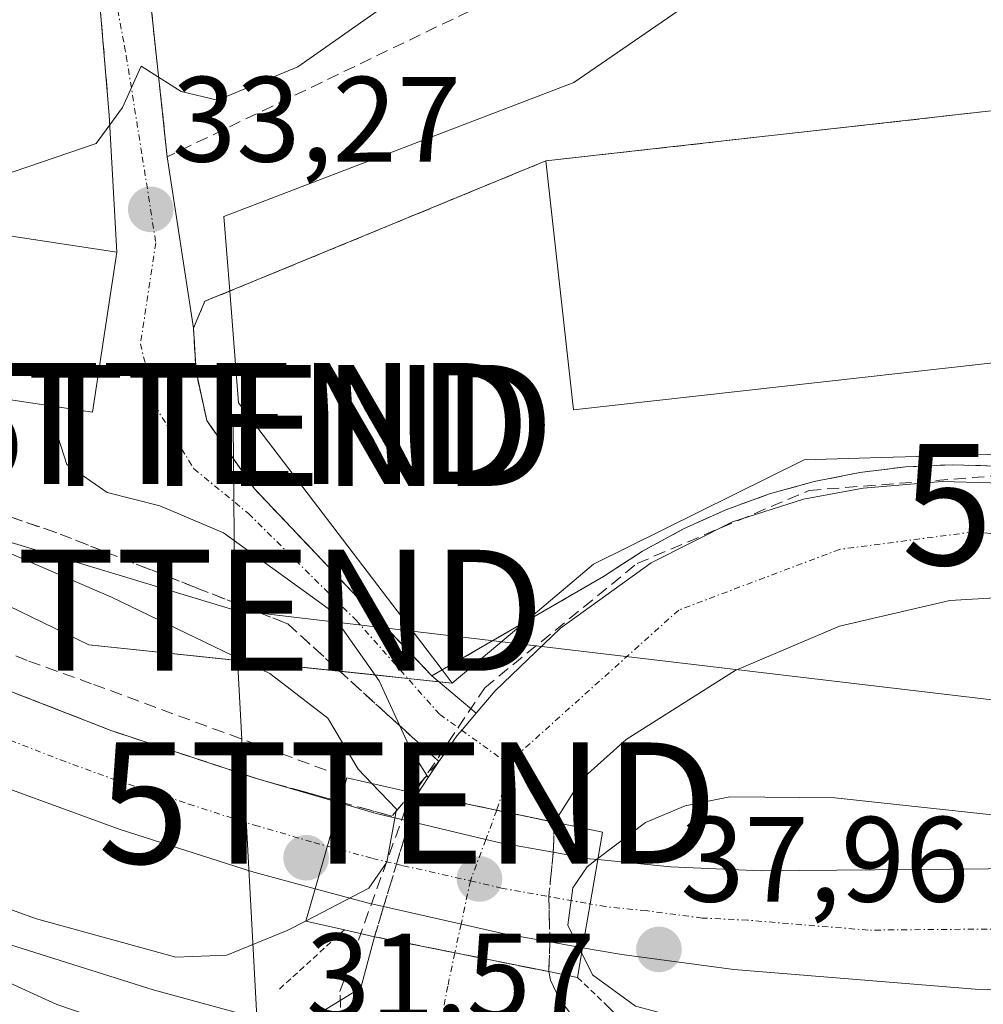
# Model space of a CAD drawing. Units: metres. Extents: x 603091 to 606507, y 4791678 to 4794045.
# Drawn here: x 605254 to 605334, y 4792254 to 4792336 of the extents above; entities that cross this region are included whole.
import ezdxf
from ezdxf.enums import TextEntityAlignment as Align

# ---------------------------------------------------------------- set-up
doc = ezdxf.new("R2010")
doc.units = ezdxf.units.M
doc.header["$MEASUREMENT"] = 0
for name, pattern in [('TRAZO_Y_PUNTO', [1, 0.5, -0.25, 0, -0.25]), ('TRAZOS', [0.75, 0.5, -0.25]), ('TRAZOSX2', [1.5, 1, -0.5])]:
    doc.linetypes.add(name, pattern=pattern)
doc.layers.get('0').update_dxf_attribs({"lineweight": 5})
for name, color, linetype, lineweight in [('Alambrada', 19, 'TRAZOS', 0), ('Carretera de calzada única', 19, 'Continuous', 13), ('Carretera de calzada única Cxs', 19, 'Continuous', 13), ('Carretera de calzada única eje', 19, 'TRAZO_Y_PUNTO', 0), ('Carretera de calzada única eje oculto', 142, 'TRAZO_Y_PUNTO', 0), ('Carretera de calzada única oculto', 19, 'TRAZO_Y_PUNTO', 13), ('Carretera de calzada única oculto Cxs', 19, 'TRAZOSX2', 13), ('Carátula', 7, 'Continuous', 5), ('Conducción de hidrocarburos lineal', 6, 'TRAZOSX2', 0), ('Curva de nivel normal', 36, 'Continuous', 0), ('Edificación', 1, 'Continuous', 13), ('Edificación Cxs', 1, 'Continuous', 13), ('Edificación industrial', 135, 'Continuous', 13), ('Edificación industrial Cxs', 135, 'Continuous', 13), ('Muro lineal', 1, 'TRAZOSX2', 13), ('Núcleo urbano', 19, 'Continuous', 0), ('Núcleo urbano CxS', 19, 'Continuous', 0), ('Obra de contención lineal', 1, 'TRAZOSX2', 13), ('Puente', 1, 'Continuous', 0), ('Puente Cxs', 1, 'Continuous', 13), ('Punto de cota en construcción elevada', 7, 'Continuous', 0), ('Punto de cota en terreno', 7, 'Continuous', 0), ('Recinto industrial', 135, 'TRAZOSX2', 0), ('Recinto industrial CxS', 135, 'Continuous', 0), ('Rótulo de punto de cota en terreno', 19, 'Continuous', 0), ('Seto lineal', 92, 'TRAZOSX2', 0), ('Talud superficial', 39, 'TRAZOSX2', 0), ('Tendido', 6, 'Continuous', 0), ('Torre de tendido puntual', 7, 'Continuous', 0), ('Vía urbana Cxs', 5, 'Continuous', 0), ('Vía urbana eje', 5, 'TRAZO_Y_PUNTO', 0)]:
    doc.layers.add(name, color=color, linetype=linetype, lineweight=lineweight)
doc.styles.add('Arial', font='txt', dxfattribs={"height": 0.2})

# ---------------------------------------------------------------- blocks, each defined once
blk = doc.blocks.new('*U166')
at = {"layer": 'Núcleo urbano CxS', "color": 19, "linetype": 'Continuous', "lineweight": 0}
for points in [[(605181.002, 4792332.57, 39.153), (605215.012, 4792305.975, 37.531), (605259.925, 4792284.172, 36.988), (605289.94, 4792281.006, 31.55), (605295.93, 4792286.05, 31.5), (605296.093, 4792286.186, 31.499), (605301.596, 4792290.82, 31.537), (605318.988, 4792299.446, 31.498), (605325.362, 4792299.631, 31.483), (605340.134, 4792300.058, 31.367), (605344.489, 4792300.184, 31.336), (605354.582, 4792296.42, 31.248), (605382.824, 4792290.088, 31.078), (605384.837, 4792289.593, 31.083), (605415.616, 4792282.027, 31.056), (605433.596, 4792288.744, 30.862)], [(605496.683, 4792248.559, 28.481), (605371.501, 4792245.218, 31.335), (605350.605, 4792245.218, 31.591), (605319.759, 4792245.217, 31.602), (605316.347, 4792244.439, 31.582), (605289.779, 4792238.378, 30.46), (605286.985, 4792237.74, 31.121), (605283.022, 4792236.836, 31.05), (605282.441, 4792236.704, 31.021), (605282.386, 4792237.607, 31.205), (605282.386, 4792237.611, 31.205), (605281.93, 4792245.052, 31.525), (605281.552, 4792251.224, 31.51), (605276.664, 4792252.556, 31.53), (605265.25, 4792255.668, 33.128), (605249.247, 4792260.706, 33.758), (605224.949, 4792274.042, 35.896), (605210.681, 4792282.838, 36.952), (605203.314, 4792287.379, 37.483), (605182.273, 4792304.271, 39.434)]]:
    blk.add_polyline3d(points, dxfattribs=at)
blk = doc.blocks.new('5PATER')
at = {"layer": 'Carátula', "linetype": 'Continuous', "lineweight": 5}
h = blk.add_hatch(color=250, dxfattribs=at)
edge = h.paths.add_edge_path()
edge.add_ellipse((0.002, 0.008), major_axis=(-1.326, -1.344), ratio=0.999422, start_angle=0, end_angle=360)
blk = doc.blocks.new('*U278')
at = {"layer": 'Carretera de calzada única Cxs', "color": 19, "linetype": 'Continuous', "lineweight": 13}
blk.add_polyline3d([(605340.36, 4792288.37, 31.091), (605331.02, 4792287.84, 31.061), (605321.91, 4792285.72, 31.011), (605313.3, 4792282.06, 30.93), (605304.3, 4792276.35, 31.44), (605300.61, 4792273.03, 31.091), (605298.37, 4792269.51, 31.359), (605287.07, 4792271.87, 32.378), (605287.951, 4792273.207, 31.551), (605288.83, 4792274.54, 31.423), (605289.512, 4792275.502, 31.434), (605290.32, 4792276.64, 31.441), (605290.775, 4792277.172, 31.441), (605291.92, 4792278.51, 31.436), (605293.49, 4792280.37, 31.455), (605298.86, 4792285.55, 31.454), (605306.37, 4792290.95, 31.48), (605313.08, 4792294.33, 31.452), (605318.95, 4792296.2, 31.414), (605323.85, 4792297.1, 31.418), (605330.4, 4792297.67, 31.398), (605335.38, 4792297.51, 31.368)], dxfattribs=at)
blk = doc.blocks.new('*U283')
at = {"layer": 'Vía urbana Cxs', "color": 5, "linetype": 'Continuous', "lineweight": 0}
blk.add_polyline3d([(605264.88, 4792338.63, 35.84), (605266.4, 4792324.48, 33.734), (605268.57, 4792310.32, 32.507), (605268.78, 4792306.76, 32.28), (605269.67, 4792302.69, 32.089), (605273.61, 4792297.04, 31.858), (605286.627, 4792283.322, 31.691), (605288.26, 4792281.6, 31.606), (605291.92, 4792278.51, 31.436), (605290.775, 4792277.172, 31.441), (605290.32, 4792276.64, 31.441), (605289.512, 4792275.502, 31.434), (605288.83, 4792274.54, 31.423), (605287.951, 4792273.207, 31.551), (605286.515, 4792275.488, 31.477), (605283.896, 4792281.203, 31.986), (605279.689, 4792287.156, 31.99), (605271.037, 4792293.427, 31.937), (605265.798, 4792295.649, 32), (605261.433, 4792296.761, 32.145), (605258.099, 4792299.062, 32.155), (605257.384, 4792301.285, 32.285), (605257.15, 4792303.846, 32.431), (605260.22, 4792303.38, 32.296), (605262.23, 4792316.6, 33.097), (605261.62, 4792327.93, 35.061), (605260.33, 4792343.02, 36.375)], dxfattribs=at)
blk = doc.blocks.new('5TTEND')
blk.add_text('5TTEND', height=10).set_placement((0, 0), align=Align.MIDDLE_CENTER)
blk = doc.blocks.new('5PANOT')
at = {"layer": 'Carátula', "linetype": 'Continuous', "lineweight": 5}
h = blk.add_hatch(color=1, dxfattribs=at)
edge = h.paths.add_edge_path()
edge.add_arc((0.002, -0.001), 1.888, 270.0012, 630.0012)

msp = doc.modelspace()

# ---------------------------------------------------------------- linework, layer by layer
at = {"layer": 'Alambrada', "color": 19, "linetype": 'TRAZOS', "lineweight": 0}
for points in [[(605264.88, 4792338.63, 41.359), (605266.4, 4792324.48, 40.823)], [(605297.65, 4792324.14, 40.35), (605273.28, 4792314.09, 37.544), (605269.51, 4792312.55, 36.269), (605268.57, 4792310.32, 35.726), (605268.78, 4792306.76, 34.23), (605269.67, 4792302.69, 34.658), (605273.61, 4792297.04, 32.835), (605288.26, 4792281.6, 32.326)], [(605281.03, 4792260.62, 40.683), (605275.48, 4792255.56, 43.972)], [(605300.28, 4792256.69, 39.339), (605302.81, 4792254.27, 39.127), (605303.13, 4792253.94, 38.944), (605303.47, 4792253.64, 38.563), (605303.84, 4792253.37, 38.579), (605304.22, 4792253.12, 38.683), (605304.62, 4792252.9, 38.657), (605305.04, 4792252.71, 38.62), (605305.46, 4792252.56, 38.582), (605305.9, 4792252.43, 38.539), (605306.35, 4792252.34, 38.884), (605306.8, 4792252.27, 39.383), (605307.25, 4792252.24, 39.92), (605320.29, 4792251.34, 34.766)]]:
    msp.add_polyline3d(points, dxfattribs=at)
at = {"layer": 'Carretera de calzada única', "color": 19, "linetype": 'Continuous', "lineweight": 13}
for points in [[(605122.549, 4792382.923, 41.473), (605125.31, 4792380.205, 41.385), (605129.94, 4792376.11, 41.318), (605141.83, 4792363.6, 41.051), (605155.96, 4792349.09, 40.771), (605178.98, 4792326.81, 40.307), (605191.93, 4792315.52, 40.073), (605209.52, 4792302.7, 39.845), (605216.27, 4792298.32, 39.676), (605224.9, 4792293.35, 39.454), (605234.22, 4792288.5, 39.278), (605243.28, 4792284.29, 39.044), (605261.84, 4792277.06, 38.657), (605273.85, 4792273.1, 38.436), (605280.65, 4792271.12, 37.422)], [(605165.22, 4792329.57, 40.574), (605169.86, 4792323.44, 40.549), (605186.76, 4792304.23, 39.432), (605195.53, 4792295.55, 38.5), (605203.48, 4792288.54, 37.612), (605212.37, 4792281.5, 36.912), (605223.63, 4792273.44, 35.801), (605234.03, 4792266.56, 34.765), (605241.02, 4792262.5, 33.967), (605252.78, 4792256.51, 32.911), (605257.28, 4792254.47, 32.619), (605261.91, 4792252.88, 32.108), (605270.23, 4792252.05, 31.708), (605275.37, 4792252.08, 31.566), (605277.68, 4792252.93, 31.513), (605282.38, 4792255.84, 31.423), (605283.52, 4792260.06, 32.708)], [(605278.62, 4792264.02, 37.821), (605273.37, 4792265.45, 38.567), (605262.51, 4792268.92, 39.022), (605253.33, 4792272.28, 39.016), (605241.76, 4792276.98, 39.241), (605233.15, 4792281.14, 39.383), (605224.89, 4792285.4, 39.676), (605213.88, 4792291.78, 39.695), (605200.12, 4792300.66, 39.953), (605186.99, 4792310.55, 40.14), (605165.22, 4792329.57, 40.574)], [(605291.92, 4792278.51, 31.436), (605293.49, 4792280.37, 31.455), (605298.86, 4792285.55, 31.454), (605306.37, 4792290.95, 31.48), (605313.08, 4792294.33, 31.452), (605318.95, 4792296.2, 31.414), (605323.85, 4792297.1, 31.418), (605330.4, 4792297.67, 31.398), (605335.38, 4792297.51, 31.368), (605341.98, 4792296.64, 31.321), (605349.29, 4792294.89, 31.297), (605352.3, 4792293.88, 31.265), (605381.86, 4792283.99, 31.216), (605386.66, 4792282.59, 31.271), (605391.53, 4792281.5, 31.296), (605394.23, 4792281.17, 31.234), (605406.1, 4792280.82, 31.133), (605415.48, 4792281.14, 31.075), (605426.84, 4792282.24, 31.119)], [(605439.2, 4792277.07, 31.145), (605424.4, 4792274.66, 31.193), (605415.87, 4792273.94, 31.266), (605411.17, 4792273.83, 31.286), (605408.38, 4792273.76, 31.393), (605397.07, 4792273.83, 31.936), (605392.08, 4792274.26, 32.375), (605387.35, 4792275.2, 32.215), (605380.13, 4792277.18, 31.734), (605357.21, 4792284.63, 31.19), (605354.2, 4792285.74, 31.204), (605349.41, 4792287.2, 31.201), (605346.58, 4792287.82, 31.186), (605340.36, 4792288.37, 31.091), (605331.02, 4792287.84, 31.061), (605321.91, 4792285.72, 31.011), (605313.3, 4792282.06, 30.93), (605304.3, 4792276.35, 31.44), (605300.61, 4792273.03, 31.091), (605298.37, 4792269.51, 31.359)], [(605287.951, 4792273.207, 31.551), (605288.83, 4792274.54, 31.423), (605289.512, 4792275.502, 31.434), (605290.32, 4792276.64, 31.441), (605290.775, 4792277.172, 31.441), (605291.92, 4792278.51, 31.436)], [(605287.07, 4792271.87, 32.378), (605287.951, 4792273.207, 31.551)], [(605287.07, 4792271.87, 32.378), (605298.37, 4792269.51, 31.359)], [(605280.65, 4792271.12, 37.422), (605278.62, 4792264.02, 37.821)], [(605280.65, 4792271.12, 37.422), (605278.62, 4792264.02, 37.821)], [(605280.65, 4792271.12, 37.422), (605283.66, 4792270.24, 35.86), (605286.39, 4792269.59, 34.075)], [(605286.39, 4792269.59, 34.075), (605292.71, 4792268.08, 31.724), (605293.88, 4792267.81, 31.741), (605298.28, 4792267.03, 32.307)], [(605298.28, 4792267.03, 32.307), (605301.27, 4792266.5, 33.573), (605301.95, 4792266.43, 34.069)], [(605301.33, 4792262.76, 37.179), (605301.95, 4792266.43, 34.069)], [(605301.33, 4792262.76, 37.179), (605301.95, 4792266.43, 34.069)], [(605301.95, 4792266.43, 34.069), (605307.96, 4792265.84, 37.461), (605315.45, 4792265.49, 37.223), (605337.32, 4792265.69, 36.136), (605356.12, 4792265.79, 35.553), (605411.38, 4792265.9, 33.746), (605413.93, 4792265.91, 33.598), (605448.98, 4792265.98, 32.207)], [(605284.269, 4792262.54, 34.36), (605283.02, 4792262.82, 35.352), (605278.62, 4792264.02, 37.821)], [(605298, 4792259.63, 33.527), (605294.1, 4792260.33, 31.863), (605284.269, 4792262.54, 34.36)], [(605300.7, 4792259.15, 36.399), (605301.33, 4792262.76, 37.179)], [(605300.7, 4792259.15, 36.399), (605301.33, 4792262.76, 37.179)], [(605297.9, 4792257.17, 32.751), (605290.15, 4792258.73, 31.489), (605283.52, 4792260.06, 32.708)], [(605300.7, 4792259.15, 36.399), (605298, 4792259.63, 33.527)], [(605436.08, 4792254.76, 33.015), (605431.84, 4792254.81, 33.167), (605414.35, 4792254.79, 33.323), (605386.1, 4792254.57, 34.654), (605370.02, 4792254.71, 35.788), (605333.1, 4792255.71, 36.775), (605313.18, 4792257.36, 37.332), (605303.94, 4792258.58, 37.623), (605300.7, 4792259.15, 36.399)], [(605297.9, 4792257.17, 32.751), (605298.05, 4792256.46, 32.602), (605298.8, 4792254.91, 32.238), (605300.36, 4792252.86, 31.451), (605301.76, 4792252, 31.572), (605306.65, 4792250.83, 32.923), (605339.38, 4792248.38, 31.748), (605348.75, 4792248.14, 31.809), (605357.27, 4792248.71, 32.12), (605377.19, 4792250.52, 33.24), (605415.43, 4792253.03, 33.053), (605436.08, 4792254.76, 33.015)]]:
    msp.add_polyline3d(points, dxfattribs=at)
at = {"layer": 'Carretera de calzada única Cxs', "color": 19, "linetype": 'Continuous', "lineweight": 13}
for points in [[(605178.98, 4792326.81, 40.307), (605191.93, 4792315.52, 40.073), (605209.52, 4792302.7, 39.845), (605216.27, 4792298.32, 39.676), (605224.9, 4792293.35, 39.454), (605234.22, 4792288.5, 39.278), (605243.28, 4792284.29, 39.044), (605261.84, 4792277.06, 38.657), (605273.85, 4792273.1, 38.436), (605280.65, 4792271.12, 37.422), (605278.62, 4792264.02, 37.821), (605273.37, 4792265.45, 38.567), (605262.51, 4792268.92, 39.022), (605253.33, 4792272.28, 39.016), (605241.76, 4792276.98, 39.241), (605233.15, 4792281.14, 39.383), (605224.89, 4792285.4, 39.676), (605213.88, 4792291.78, 39.695), (605200.12, 4792300.66, 39.953), (605186.99, 4792310.55, 40.14), (605165.22, 4792329.57, 40.574)], [(605186.76, 4792304.23, 39.432), (605195.53, 4792295.55, 38.5), (605203.48, 4792288.54, 37.612), (605212.37, 4792281.5, 36.912), (605223.63, 4792273.44, 35.801), (605234.03, 4792266.56, 34.765), (605241.02, 4792262.5, 33.967), (605252.78, 4792256.51, 32.911), (605257.28, 4792254.47, 32.619), (605261.91, 4792252.88, 32.108), (605270.23, 4792252.05, 31.708), (605275.37, 4792252.08, 31.566), (605277.68, 4792252.93, 31.513), (605282.38, 4792255.84, 31.423), (605283.52, 4792260.06, 32.708), (605290.15, 4792258.73, 31.489), (605297.9, 4792257.17, 32.751), (605298.05, 4792256.46, 32.602), (605298.8, 4792254.91, 32.238), (605300.36, 4792252.86, 31.451), (605301.76, 4792252, 31.572), (605306.65, 4792250.83, 32.923), (605339.38, 4792248.38, 31.748)], [(605431.84, 4792254.81, 33.167), (605414.35, 4792254.79, 33.323), (605386.1, 4792254.57, 34.654), (605370.02, 4792254.71, 35.788), (605333.1, 4792255.71, 36.775), (605313.18, 4792257.36, 37.332), (605303.94, 4792258.58, 37.623), (605300.7, 4792259.15, 36.399), (605301.33, 4792262.76, 37.179), (605301.95, 4792266.43, 34.069), (605307.96, 4792265.84, 37.461), (605315.45, 4792265.49, 37.223), (605337.32, 4792265.69, 36.136), (605356.12, 4792265.79, 35.553), (605411.38, 4792265.9, 33.746), (605413.93, 4792265.91, 33.598), (605448.98, 4792265.98, 32.207)]]:
    msp.add_polyline3d(points, dxfattribs=at)
msp.add_polyline3d([(605301.33, 4792262.76, 37.179), (605300.7, 4792259.15, 36.399), (605298, 4792259.63, 33.527), (605294.1, 4792260.33, 31.863), (605284.269, 4792262.539, 34.36), (605283.02, 4792262.82, 35.352), (605278.62, 4792264.02, 37.821), (605280.65, 4792271.12, 37.422), (605283.66, 4792270.24, 35.86), (605286.39, 4792269.59, 34.075), (605292.71, 4792268.08, 31.724), (605293.88, 4792267.81, 31.741), (605298.28, 4792267.03, 32.307), (605301.27, 4792266.5, 33.573), (605301.95, 4792266.43, 34.069), (605301.33, 4792262.76, 37.179)], close=True, dxfattribs=at)
at = {"layer": 'Carretera de calzada única eje', "color": 19, "linetype": 'TRAZO_Y_PUNTO', "lineweight": 0}
for points in [[(605153.55, 4792346.43, 40.806), (605160.59, 4792339.33, 40.7), (605172.1, 4792328.19, 40.598), (605182.98, 4792318.68, 40.393), (605189.46, 4792313.03, 40.238), (605196.02, 4792308.09, 40.145), (605204.82, 4792301.68, 40.028), (605211.7, 4792297.24, 39.905), (605215.07, 4792295.05, 39.84), (605219.39, 4792292.56, 39.719), (605224.89, 4792289.37, 39.639), (605229.56, 4792286.95, 39.55), (605233.68, 4792284.82, 39.443), (605238.22, 4792282.71, 39.359), (605242.52, 4792280.63, 39.295), (605248.31, 4792278.28, 39.153), (605257.58, 4792274.67, 38.953), (605262.17, 4792272.99, 38.813), (605268.18, 4792271.01, 38.711), (605273.61, 4792269.27, 38.623), (605278.51, 4792267.84, 38.41), (605279.627, 4792267.541, 38.284)], [(605442.84, 4792282.14, 31.061), (605417.6, 4792278, 31.142), (605395.88, 4792277.61, 31.369), (605382.51, 4792279.83, 31.256), (605363.05, 4792286.67, 31.199), (605344.26, 4792292.55, 31.241), (605332.91, 4792293.49, 31.246), (605321.92, 4792292.05, 31.2), (605308.63, 4792287.04, 31.288), (605295.33, 4792275.09, 31.319), (605294.797, 4792274.178, 31.317)], [(605294.797, 4792274.178, 31.317), (605293.611, 4792270.504, 31.524)], [(605279.627, 4792267.541, 38.284), (605283.34, 4792266.53, 36.529), (605285.33, 4792266.05, 34.941), (605285.89, 4792265.92, 34.495), (605291.43, 4792264.68, 31.896), (605293.99, 4792264.07, 32.299), (605301.33, 4792262.76, 37.179)], [(605442.53, 4792260.37, 32.767), (605433.77, 4792260.35, 33.106), (605431.65, 4792260.38, 33.208), (605422.9, 4792260.37, 33.565), (605414.14, 4792260.35, 33.93), (605412.86, 4792260.34, 33.983), (605405.96, 4792260.33, 34.312), (605391.83, 4792260.22, 34.883), (605384.92, 4792260.21, 35.154), (605376.88, 4792260.28, 35.435), (605369.98, 4792260.26, 35.665), (605363.07, 4792260.25, 35.88), (605344.61, 4792260.75, 36.475), (605335.21, 4792260.7, 36.781), (605324.27, 4792260.6, 37.17), (605314.31, 4792261.42, 37.492), (605310.57, 4792261.6, 37.637), (605305.95, 4792262.21, 37.725), (605302.6, 4792262.54, 37.426), (605301.33, 4792262.76, 37.179)], [(605290.15, 4792258.73, 31.489), (605289.56, 4792255.97, 31.468), (605288.36, 4792249.36, 31.552)]]:
    msp.add_polyline3d(points, dxfattribs=at)
at = {"layer": 'Carretera de calzada única eje oculto', "color": 142, "linetype": 'TRAZO_Y_PUNTO', "lineweight": 0}
msp.add_polyline3d([(605293.611, 4792270.504, 31.524), (605292.71, 4792268.08, 31.724), (605291.43, 4792264.68, 31.896), (605290.67, 4792261.1, 31.821), (605290.15, 4792258.73, 31.489)], dxfattribs=at)
at = {"layer": 'Carretera de calzada única oculto', "color": 19, "linetype": 'TRAZO_Y_PUNTO', "lineweight": 13}
for points in [[(605286.39, 4792269.59, 34.075), (605287.07, 4792271.87, 32.378)], [(605287.07, 4792271.87, 32.378), (605298.37, 4792269.51, 31.359)], [(605284.269, 4792262.54, 34.36), (605285.33, 4792266.05, 34.941), (605286.39, 4792269.59, 34.075)], [(605298.37, 4792269.51, 31.359), (605298.28, 4792267.03, 32.307)], [(605298.28, 4792267.03, 32.307), (605297.91, 4792263.37, 34.103), (605298, 4792259.63, 33.527)], [(605283.52, 4792260.06, 32.708), (605284.269, 4792262.54, 34.36)], [(605297.9, 4792257.17, 32.751), (605290.15, 4792258.73, 31.489), (605283.52, 4792260.06, 32.708)], [(605298, 4792259.63, 33.527), (605297.933, 4792257.992, 33.072)], [(605297.933, 4792257.992, 33.072), (605297.9, 4792257.17, 32.751)]]:
    msp.add_polyline3d(points, dxfattribs=at)
at = {"layer": 'Carretera de calzada única oculto Cxs', "color": 19, "linetype": 'TRAZOSX2', "lineweight": 13}
msp.add_polyline3d([(605297.933, 4792257.992, 33.072), (605297.9, 4792257.17, 32.751), (605290.15, 4792258.73, 31.489), (605283.52, 4792260.06, 32.708), (605284.269, 4792262.539, 34.36), (605285.33, 4792266.05, 34.941), (605286.39, 4792269.59, 34.075), (605287.07, 4792271.87, 32.378), (605298.37, 4792269.51, 31.359), (605298.28, 4792267.03, 32.307), (605297.91, 4792263.37, 34.103), (605298, 4792259.63, 33.527), (605297.933, 4792257.992, 33.072)], close=True, dxfattribs=at)
at = {"layer": 'Conducción de hidrocarburos lineal', "color": 6, "linetype": 'TRAZOSX2', "lineweight": 0}
msp.add_polyline3d([(605283.04, 4792171.75, 30.849), (605280.658, 4792255.542, 31.525), (605286.267, 4792271.1, 33.194), (605292.617, 4792280.625, 31.48), (605305.211, 4792290.891, 31.493), (605319.393, 4792296.923, 31.438), (605335.586, 4792298.193, 31.388), (605352.625, 4792295.759, 31.311), (605379.823, 4792288.001, 31.219), (605397.764, 4792284.452, 31.128), (605417.873, 4792284.188, 31.002), (605434.541, 4792287.23, 30.922), (605445.654, 4792290.141, 31.034), (605459.148, 4792297.152, 30.994), (605471.186, 4792307.074, 30.885), (605478.991, 4792318.451, 30.768), (605503.995, 4792354.567, 31.026), (605507.037, 4792366.473, 31.185), (605506.905, 4792378.909, 31.21), (605504.331, 4792399.253, 31.157)], dxfattribs=at)
at = {"layer": 'Curva de nivel normal', "color": 36, "linetype": 'Continuous', "lineweight": 0}
for points in [[(605252.52, 4792322.84, 35), (605260.54, 4792325.58, 35), (605262.72, 4792328.55, 35), (605264.25, 4792331.96, 35), (605267.54, 4792329.86, 35), (605270.54, 4792329.16, 35), (605277.19, 4792331.91, 35), (605286.05, 4792338.15, 35), (605288.94, 4792342.45, 35), (605290.39, 4792346.72, 35), (605291.478, 4792348.289, 35)], [(605181.08, 4792292.32, 35), (605187.01, 4792288.26, 35), (605193.16, 4792285.07, 35), (605196.94, 4792281.68, 35), (605203.68, 4792276.92, 35), (605217.06, 4792269.08, 35), (605225.22, 4792265.09, 35), (605229.27, 4792264.28, 35), (605230.91, 4792265.18, 35), (605231.86, 4792267.1, 35), (605233.42, 4792268.66, 35), (605238.87, 4792267.53, 35), (605255.6, 4792261.52, 35), (605267.1, 4792258.36, 35), (605271.33, 4792258.52, 35), (605276.3, 4792260.56, 35), (605277.861, 4792261.371, 35)], [(605283.291, 4792272.719, 35), (605282.16, 4792273.91, 35), (605279.66, 4792278.1, 35), (605274.86, 4792281.79, 35), (605261.8, 4792288.11, 35), (605252.29, 4792292.2, 35)], [(605283.291, 4792272.719, 35), (605285.32, 4792270.58, 35), (605284.53, 4792266.22, 35), (605283.06, 4792264.06, 35), (605277.861, 4792261.371, 35)], [(605335.53, 4792270.02, 35), (605321.52, 4792271.54, 35), (605312.86, 4792271.61, 35), (605309.18, 4792270.87, 35), (605305.89, 4792269.49, 35), (605301.964, 4792266.513, 35)], [(605301.96, 4792266.51, 35), (605301.08, 4792265.84, 35), (605299.89, 4792264.1, 35), (605299.48, 4792261, 35), (605300.62, 4792258.7, 35)], [(605301.964, 4792266.513, 35), (605301.96, 4792266.51, 35)], [(605300.62, 4792258.7, 35), (605300.622, 4792258.695, 35)], [(605300.622, 4792258.695, 35), (605301.52, 4792256.9, 35), (605305.07, 4792254.33, 35), (605309.44, 4792253.16, 35), (605314, 4792253.35, 35), (605322.1, 4792252.55, 35), (605338.99, 4792251.71, 35)]]:
    msp.add_polyline3d(points, dxfattribs=at)
at = {"layer": 'Edificación', "color": 1, "linetype": 'Continuous', "lineweight": 13}
msp.add_polyline3d([(605262.23, 4792316.6, 41.924), (605260.22, 4792303.38, 41.823), (605241.96, 4792306.15, 42.558), (605242.42, 4792309.18, 43.736), (605241.735, 4792309.284, 42.827), (605238.4, 4792309.79, 38.131), (605239.96, 4792319.99, 38.535), (605251.024, 4792318.306, 43.295), (605253.196, 4792317.976, 43.226), (605262.23, 4792316.6, 41.924)], dxfattribs=at)
at = {"layer": 'Edificación Cxs', "color": 1, "linetype": 'Continuous', "lineweight": 13}
msp.add_polyline3d([(605262.23, 4792316.6, 41.924), (605260.22, 4792303.38, 41.823), (605241.96, 4792306.15, 42.558), (605242.42, 4792309.18, 43.736), (605241.735, 4792309.284, 42.828), (605238.4, 4792309.79, 38.131), (605239.96, 4792319.99, 38.535), (605251.024, 4792318.306, 43.295), (605253.196, 4792317.976, 43.226), (605262.23, 4792316.6, 41.924)], close=True, dxfattribs=at)
at = {"layer": 'Edificación industrial', "color": 135, "linetype": 'Continuous', "lineweight": 13}
for points in [[(605297.65, 4792324.14, 40.35), (605337.62, 4792328.63, 40.537)], [(605351.05, 4792309.31, 39.165), (605299.96, 4792303.57, 38.86), (605297.65, 4792324.14, 40.35)]]:
    msp.add_polyline3d(points, dxfattribs=at)
at = {"layer": 'Edificación industrial Cxs', "color": 135, "linetype": 'Continuous', "lineweight": 13}
msp.add_polyline3d([(605337.62, 4792328.63, 40.537), (605348.74, 4792329.88, 39.632), (605351.05, 4792309.31, 39.165), (605299.96, 4792303.57, 38.86), (605297.65, 4792324.14, 40.35), (605337.62, 4792328.63, 40.537)], close=True, dxfattribs=at)
at = {"layer": 'Muro lineal', "color": 1, "linetype": 'TRAZOSX2', "lineweight": 13}
msp.add_polyline3d([(605342.65, 4792297.81, 31.424), (605338.88, 4792298.51, 31.444), (605335.06, 4792298.92, 31.488), (605331.23, 4792299.04, 31.537), (605327.39, 4792298.87, 31.542), (605323.58, 4792298.4, 31.561), (605319.82, 4792297.66, 31.565), (605316.12, 4792296.63, 31.547), (605312.52, 4792295.32, 31.604), (605309.02, 4792293.74, 31.679), (605305.65, 4792291.91, 31.621), (605302.43, 4792289.82, 31.593)], dxfattribs=at)
at = {"layer": 'Núcleo urbano', "color": 19, "linetype": 'Continuous', "lineweight": 0}
for points in [[(605347.042, 4792393.734, 32.351), (605339.224, 4792389.498, 32.36), (605339.344, 4792388.694, 32.18), (605339.593, 4792387.022, 32.157), (605342.358, 4792368.447, 31.382), (605344.877, 4792351.532, 31.214), (605327.657, 4792349.684, 31.505), (605299.978, 4792330.617, 32.055), (605271.068, 4792319.545, 32.997), (605271.561, 4792313.388, 32.73), (605272.298, 4792304.169, 32.026), (605289.111, 4792282.094, 31.6), (605289.94, 4792281.006, 31.55)], [(605347.042, 4792393.734, 32.351), (605339.224, 4792389.498, 32.36), (605339.344, 4792388.694, 32.18), (605339.593, 4792387.022, 32.157), (605342.358, 4792368.447, 31.382), (605344.877, 4792351.532, 31.214), (605327.657, 4792349.684, 31.505), (605299.978, 4792330.617, 32.055), (605271.068, 4792319.545, 32.997), (605271.561, 4792313.388, 32.73), (605272.298, 4792304.169, 32.026), (605289.111, 4792282.094, 31.6), (605289.94, 4792281.006, 31.55)], [(605282.386, 4792237.611, 31.205), (605281.93, 4792245.052, 31.525), (605281.652, 4792249.591, 31.543), (605281.552, 4792251.224, 31.51), (605276.664, 4792252.556, 31.53), (605265.25, 4792255.668, 33.128), (605249.247, 4792260.706, 33.758), (605224.95, 4792274.042, 35.896), (605210.681, 4792282.837, 36.952), (605203.314, 4792287.379, 37.483), (605193.635, 4792295.149, 38.476), (605182.273, 4792304.271, 39.434), (605162.672, 4792326.438, 39.887), (605157.381, 4792332.422, 40.127), (605142.856, 4792347.831, 40.432), (605126.789, 4792366.126, 40.764), (605125.509, 4792367.584, 40.752), (605122.421, 4792371.1, 40.665)], [(605282.386, 4792237.611, 31.205), (605281.93, 4792245.052, 31.525), (605281.652, 4792249.591, 31.543), (605281.552, 4792251.224, 31.51), (605276.664, 4792252.556, 31.53), (605265.25, 4792255.668, 33.128), (605249.247, 4792260.706, 33.758), (605224.95, 4792274.042, 35.896), (605210.681, 4792282.837, 36.952), (605203.314, 4792287.379, 37.483), (605193.635, 4792295.149, 38.476), (605182.273, 4792304.271, 39.434), (605162.672, 4792326.438, 39.887), (605157.381, 4792332.422, 40.127), (605142.856, 4792347.831, 40.432), (605126.789, 4792366.126, 40.764), (605125.509, 4792367.584, 40.752), (605122.421, 4792371.1, 40.665)], [(605289.94, 4792281.006, 31.55), (605288.825, 4792281.124, 31.58), (605286.26, 4792281.394, 31.672), (605283.56, 4792281.679, 31.969), (605259.925, 4792284.172, 36.988), (605215.012, 4792305.975, 37.531), (605181.002, 4792332.57, 39.153)], [(605289.94, 4792281.006, 31.55), (605288.825, 4792281.124, 31.58), (605286.26, 4792281.394, 31.672), (605283.56, 4792281.679, 31.969), (605259.925, 4792284.172, 36.988), (605215.012, 4792305.975, 37.531), (605181.002, 4792332.57, 39.153)], [(605433.596, 4792288.744, 30.862), (605415.616, 4792282.027, 31.056), (605384.837, 4792289.593, 31.083), (605382.824, 4792290.088, 31.078), (605359.284, 4792295.366, 31.133), (605354.582, 4792296.42, 31.248), (605352.502, 4792297.196, 31.353), (605344.489, 4792300.184, 31.336), (605340.134, 4792300.058, 31.367), (605325.362, 4792299.631, 31.483), (605318.988, 4792299.446, 31.498), (605301.597, 4792290.82, 31.537), (605296.093, 4792286.186, 31.499), (605295.93, 4792286.05, 31.5), (605289.94, 4792281.006, 31.55)], [(605433.596, 4792288.744, 30.862), (605415.616, 4792282.027, 31.056), (605384.837, 4792289.593, 31.083), (605382.824, 4792290.088, 31.078), (605359.284, 4792295.366, 31.133), (605354.582, 4792296.42, 31.248), (605352.502, 4792297.196, 31.353), (605344.489, 4792300.184, 31.336), (605340.134, 4792300.058, 31.367), (605325.362, 4792299.631, 31.483), (605318.988, 4792299.446, 31.498), (605301.597, 4792290.82, 31.537), (605296.093, 4792286.186, 31.499), (605295.93, 4792286.05, 31.5), (605289.94, 4792281.006, 31.55)]]:
    msp.add_polyline3d(points, dxfattribs=at)
at = {"layer": 'Núcleo urbano CxS', "color": 19, "linetype": 'Continuous', "lineweight": 0}
for points in [[(605356.566, 4792398.895, 31.882), (605339.224, 4792389.498, 32.36), (605344.877, 4792351.532, 31.214), (605327.657, 4792349.684, 31.505), (605299.977, 4792330.617, 32.055), (605271.068, 4792319.546, 32.997), (605271.561, 4792313.388, 32.73), (605272.298, 4792304.169, 32.026), (605289.111, 4792282.094, 31.6), (605289.94, 4792281.006, 31.55), (605259.925, 4792284.172, 36.988), (605215.012, 4792305.975, 37.531), (605181.002, 4792332.57, 39.153)], [(605433.596, 4792288.744, 30.862), (605415.616, 4792282.027, 31.056), (605384.837, 4792289.593, 31.083), (605382.824, 4792290.088, 31.078), (605354.582, 4792296.42, 31.248), (605344.489, 4792300.184, 31.336), (605340.134, 4792300.058, 31.367), (605325.362, 4792299.631, 31.483), (605318.988, 4792299.446, 31.498), (605301.596, 4792290.82, 31.537), (605296.093, 4792286.186, 31.499), (605295.93, 4792286.05, 31.5), (605289.94, 4792281.006, 31.55), (605289.111, 4792282.094, 31.6), (605272.298, 4792304.169, 32.026), (605271.561, 4792313.388, 32.73), (605271.068, 4792319.546, 32.997), (605299.977, 4792330.617, 32.055), (605327.657, 4792349.684, 31.505), (605344.877, 4792351.532, 31.214), (605339.224, 4792389.498, 32.36), (605356.566, 4792398.895, 31.882)], [(605182.273, 4792304.271, 39.434), (605203.314, 4792287.379, 37.483), (605210.681, 4792282.838, 36.952), (605224.949, 4792274.042, 35.896), (605249.247, 4792260.706, 33.758), (605265.25, 4792255.668, 33.128), (605276.664, 4792252.556, 31.53), (605281.552, 4792251.224, 31.51), (605281.93, 4792245.052, 31.525), (605282.386, 4792237.611, 31.205), (605282.386, 4792237.611, 31.205), (605281.09, 4792237.569, 31.197), (605261.6, 4792233.16, 30.855), (605251.53, 4792230.41, 29.842), (605236.56, 4792228.11, 28.553), (605217.98, 4792227.02, 27.165), (605198.67, 4792227.8, 26.859), (605175.904, 4792229.566, 27.404)]]:
    msp.add_polyline3d(points, dxfattribs=at)
at = {"layer": 'Obra de contención lineal', "color": 1, "linetype": 'TRAZOSX2', "lineweight": 13}
for points in [[(605330.87, 4792362.9, 33.57), (605307.32, 4792344.7, 36.296), (605294.09, 4792337.83, 33.5), (605292.7, 4792337.16, 34.717), (605266.4, 4792324.48, 40.823)], [(605260.33, 4792343.02, 46.051), (605261.62, 4792327.93, 36.714)]]:
    msp.add_polyline3d(points, dxfattribs=at)
at = {"layer": 'Puente', "color": 1, "linetype": 'Continuous', "lineweight": 0}
for points in [[(605281.03, 4792260.62, 40.683), (605277.85, 4792261.33, 41.83), (605278.62, 4792264.02, 38.949), (605280.65, 4792271.12, 38.416), (605281.24, 4792273.18, 39.798)], [(605281.24, 4792273.18, 39.798), (605287.07, 4792271.87, 38.386), (605298.37, 4792269.51, 38.065), (605302.34, 4792268.68, 38.231), (605301.95, 4792266.43, 37.962), (605301.33, 4792262.76, 38.128), (605300.7, 4792259.15, 38.451)], [(605300.28, 4792256.69, 39.339), (605297.9, 4792257.17, 35.739), (605290.15, 4792258.73, 38.884), (605283.52, 4792260.06, 39.544), (605281.03, 4792260.62, 40.683)], [(605300.7, 4792259.15, 38.451), (605300.28, 4792256.69, 39.339)]]:
    msp.add_polyline3d(points, dxfattribs=at)
at = {"layer": 'Puente Cxs', "color": 1, "linetype": 'Continuous', "lineweight": 13}
msp.add_polyline3d([(605300.7, 4792259.15, 38.451), (605300.28, 4792256.69, 39.339), (605297.9, 4792257.17, 35.739), (605290.15, 4792258.73, 38.884), (605283.52, 4792260.06, 39.544), (605281.03, 4792260.62, 40.683), (605277.85, 4792261.33, 41.83), (605278.62, 4792264.02, 38.949), (605280.65, 4792271.12, 38.416), (605281.24, 4792273.18, 39.798), (605287.07, 4792271.87, 38.386), (605298.37, 4792269.51, 38.065), (605302.34, 4792268.68, 38.231), (605301.95, 4792266.43, 37.962), (605301.33, 4792262.76, 38.128), (605300.7, 4792259.15, 38.451)], close=True, dxfattribs=at)
at = {"layer": 'Recinto industrial', "color": 135, "linetype": 'TRAZOSX2', "lineweight": 0}
for points in [[(605297.65, 4792324.14, 31.878), (605337.62, 4792328.63, 31.339)], [(605268.57, 4792310.32, 32.507), (605269.51, 4792312.55, 32.672), (605273.28, 4792314.09, 32.617), (605297.65, 4792324.14, 31.878)], [(605288.26, 4792281.6, 31.606), (605286.627, 4792283.322, 31.691), (605286.219, 4792283.751, 31.69), (605285.862, 4792284.127, 31.679), (605273.61, 4792297.04, 31.858), (605269.67, 4792302.69, 32.089), (605268.78, 4792306.76, 32.28), (605268.57, 4792310.32, 32.507)], [(605342.65, 4792297.81, 31.34), (605338.88, 4792298.51, 31.379), (605335.06, 4792298.92, 31.402), (605331.23, 4792299.04, 31.43), (605327.39, 4792298.87, 31.462), (605323.58, 4792298.4, 31.478), (605319.82, 4792297.66, 31.465), (605316.12, 4792296.63, 31.452), (605312.52, 4792295.32, 31.478), (605309.02, 4792293.74, 31.517), (605305.65, 4792291.91, 31.516), (605302.43, 4792289.82, 31.503)], [(605302.43, 4792289.82, 31.503), (605288.26, 4792281.6, 31.606)]]:
    msp.add_polyline3d(points, dxfattribs=at)
at = {"layer": 'Recinto industrial CxS', "color": 135, "linetype": 'Continuous', "lineweight": 0}
msp.add_polyline3d([(605335.06, 4792298.92, 31.402), (605331.23, 4792299.04, 31.43), (605327.39, 4792298.87, 31.462), (605323.58, 4792298.4, 31.478), (605319.82, 4792297.66, 31.465), (605316.12, 4792296.63, 31.452), (605312.52, 4792295.32, 31.478), (605309.02, 4792293.74, 31.517), (605305.65, 4792291.91, 31.516), (605302.43, 4792289.82, 31.503), (605288.26, 4792281.6, 31.606), (605286.219, 4792283.751, 31.69), (605285.862, 4792284.127, 31.679), (605273.61, 4792297.04, 31.858), (605269.67, 4792302.69, 32.089), (605268.78, 4792306.76, 32.28), (605268.57, 4792310.32, 32.507), (605269.51, 4792312.55, 32.672), (605273.28, 4792314.09, 32.617), (605297.65, 4792324.14, 31.878), (605337.62, 4792328.63, 31.339)], dxfattribs=at)
at = {"layer": 'Seto lineal', "color": 92, "linetype": 'TRAZOSX2', "lineweight": 0}
msp.add_polyline3d([(605173.17, 4792338.79, 46.405), (605183.28, 4792329.09, 46.942), (605205.62, 4792310, 45.816), (605210.18, 4792306.65, 44.309), (605214.83, 4792303.45, 43.048), (605219.58, 4792300.37, 42.282), (605224.41, 4792297.43, 42.783), (605229.32, 4792294.64, 42.165), (605234.31, 4792291.98, 43.086), (605239.38, 4792289.47, 42.475), (605244.51, 4792287.1, 41.531), (605249.71, 4792284.89, 44.325), (605254.98, 4792282.82, 41.352), (605260.3, 4792280.9, 41.307), (605281.24, 4792273.18, 39.798)], dxfattribs=at)
at = {"layer": 'Talud superficial', "color": 39, "linetype": 'TRAZOSX2', "lineweight": 0}
for points in [[(605182.41, 4792334.45, 31.51), (605193.67, 4792324.63, 31.51), (605205.06, 4792317.2, 31.51), (605208.86, 4792314.73, 31.51), (605212.66, 4792312.25, 31.51), (605216.46, 4792309.78, 31.51), (605220.25, 4792307.3, 31.51), (605224.05, 4792304.83, 31.51), (605240.81, 4792299.07, 31.51), (605245, 4792297.64, 31.51), (605257.57, 4792293.32, 31.51), (605261.33, 4792291.83, 31.51), (605265.09, 4792290.35, 31.51), (605268.85, 4792288.86, 31.51), (605272.61, 4792287.38, 31.51), (605276.37, 4792285.89, 31.51), (605279.48, 4792283.05, 31.51), (605288.83, 4792274.54, 31.51)], [(605182.22, 4792323.99, 41.15), (605188.69, 4792318.34, 41.15), (605191.93, 4792315.52, 41.15), (605195.45, 4792312.96, 41.15), (605206, 4792305.26, 41.15), (605209.52, 4792302.7, 41.15), (605212.89, 4792300.51, 41.15), (605216.27, 4792298.32, 41.15), (605220.58, 4792295.83, 41.15), (605224.9, 4792293.35, 41.15), (605228.01, 4792291.73, 41.15), (605231.11, 4792290.12, 41.15), (605234.22, 4792288.5, 41.15), (605238.75, 4792286.39, 41.15), (605243.28, 4792284.29, 41.15), (605252.56, 4792280.67, 41.15), (605257.2, 4792278.87, 41.15), (605261.84, 4792277.06, 41.15), (605265.84, 4792275.74, 41.15), (605269.85, 4792274.42, 41.15), (605273.85, 4792273.1, 41.15), (605277.55, 4792272.07, 41.15), (605280.672, 4792271.199, 41.15)], [(605253.38, 4792294.76, 33.208), (605254.777, 4792294.28, 32.873), (605256.173, 4792293.8, 32.469), (605257.57, 4792293.32, 32.456), (605258.823, 4792292.823, 32.683), (605260.077, 4792292.327, 32.859), (605261.33, 4792291.83, 32.983), (605262.583, 4792291.337, 33.017), (605263.837, 4792290.843, 33), (605265.09, 4792290.35, 32.938), (605266.343, 4792289.853, 32.833), (605267.597, 4792289.357, 32.75), (605268.85, 4792288.86, 32.631), (605270.103, 4792288.367, 32.519), (605271.357, 4792287.873, 32.536), (605272.61, 4792287.38, 32.642), (605273.863, 4792286.883, 32.716), (605275.117, 4792286.387, 32.742), (605276.37, 4792285.89, 32.719), (605277.407, 4792284.943, 32.774), (605278.443, 4792283.997, 32.697), (605279.48, 4792283.05, 32.594), (605280.52, 4792282.103, 32.495), (605281.56, 4792281.157, 32.311), (605282.6, 4792280.21, 32.342), (605283.637, 4792279.267, 32.267), (605284.673, 4792278.323, 32.112), (605285.71, 4792277.38, 31.869), (605286.75, 4792276.433, 31.5), (605287.79, 4792275.487, 31.459), (605288.83, 4792274.54, 31.423), (605287.86, 4792273.405, 31.457), (605286.89, 4792272.27, 32.169), (605285.915, 4792271.14, 33.466), (605285.915, 4792271.14, 33.466), (605284.94, 4792270.01, 34.961), (605283.09, 4792270.525, 36.174), (605281.24, 4792271.04, 37.308), (605279.395, 4792271.555, 37.614), (605277.55, 4792272.07, 38.077), (605275.7, 4792272.585, 38.418), (605273.85, 4792273.1, 38.436), (605272.517, 4792273.54, 38.435), (605271.183, 4792273.98, 38.381), (605269.85, 4792274.42, 38.383), (605268.513, 4792274.86, 38.425), (605267.177, 4792275.3, 38.508), (605265.84, 4792275.74, 38.578), (605264.507, 4792276.18, 38.603), (605263.173, 4792276.62, 38.629), (605261.84, 4792277.06, 38.657), (605260.293, 4792277.663, 38.705), (605258.747, 4792278.267, 38.76), (605257.2, 4792278.87, 38.761), (605255.653, 4792279.47, 38.75), (605254.107, 4792280.07, 38.758)], [(605288.83, 4792274.54, 32.32), (605286.89, 4792272.27, 32.32), (605286.63, 4792271.969, 32.32)], [(605286.63, 4792271.969, 32.32), (605284.94, 4792270.01, 32.32)], [(605280.672, 4792271.199, 41.15), (605284.94, 4792270.01, 41.15)]]:
    msp.add_polyline3d(points, dxfattribs=at)
at = {"layer": 'Tendido', "color": 6, "linetype": 'Continuous', "lineweight": 0}
for points in [[(605161.522, 4792320.446, 38.691), (605271.97, 4792287.02, 32.885)], [(605271.97, 4792287.02, 32.885), (605271.841, 4792302.395, 32.019)], [(605271.97, 4792287.02, 32.885), (605280.136, 4792136.381, 34.991), (605184.886, 4792050.867, 74.378), (605062.119, 4791950.96, 128.024), (604987.235, 4791892.167, 149.483), (604795.015, 4791742.413, 152.539), (604745.365, 4791703.751, 171.531)], [(605271.97, 4792287.02, 32.885), (605362.15, 4792276.343, 32.025), (605496.74, 4792280.94, 30.814), (605604.112, 4792248.429, 30.511), (605673.6, 4792266.15, 30.552)]]:
    msp.add_polyline3d(points, dxfattribs=at)
at = {"layer": 'Vía urbana Cxs', "color": 5, "linetype": 'Continuous', "lineweight": 0}
for points in [[(605261.62, 4792327.93, 35.061), (605260.33, 4792343.02, 36.375)], [(605264.88, 4792338.63, 35.84), (605266.4, 4792324.48, 33.734)], [(605262.23, 4792316.6, 33.097), (605261.62, 4792327.93, 35.061)], [(605266.4, 4792324.48, 33.734), (605268.57, 4792310.32, 32.507)], [(605257.15, 4792303.846, 32.431), (605260.22, 4792303.38, 32.296), (605262.23, 4792316.6, 33.097)], [(605268.57, 4792310.32, 32.507), (605268.78, 4792306.76, 32.28), (605269.67, 4792302.69, 32.089), (605273.61, 4792297.04, 31.858), (605286.627, 4792283.322, 31.691), (605288.26, 4792281.6, 31.606)], [(605287.951, 4792273.207, 31.551), (605286.515, 4792275.488, 31.477), (605283.896, 4792281.203, 31.986), (605279.689, 4792287.156, 31.99), (605271.037, 4792293.427, 31.937), (605265.798, 4792295.649, 32), (605261.433, 4792296.761, 32.145), (605258.099, 4792299.062, 32.155), (605257.384, 4792301.285, 32.285), (605257.15, 4792303.846, 32.431)], [(605288.26, 4792281.6, 31.606), (605291.92, 4792278.51, 31.436)], [(605287.951, 4792273.207, 31.551), (605288.83, 4792274.54, 31.423), (605289.512, 4792275.502, 31.434), (605290.32, 4792276.64, 31.441), (605290.775, 4792277.172, 31.441), (605291.92, 4792278.51, 31.436)]]:
    msp.add_polyline3d(points, dxfattribs=at)
at = {"layer": 'Vía urbana eje', "color": 5, "linetype": 'TRAZO_Y_PUNTO', "lineweight": 0}
msp.add_polyline3d([(605254.57, 4792367.79, 37.406), (605255.46, 4792364.54, 37.334), (605257.24, 4792358.06, 37.097), (605258.3, 4792355.34, 37.064), (605258.75, 4792353.17, 37.003), (605259.02, 4792352.07, 36.947), (605260.58, 4792345.85, 36.529), (605261.34, 4792341.77, 36.083), (605262.11, 4792337.69, 35.676), (605262.87, 4792333.61, 35.255), (605263.02, 4792332.83, 35.223), (605264.34, 4792324.49, 33.85), (605265.46, 4792317.38, 33.055), (605264.2, 4792309.04, 32.551), (605264.81, 4792306.46, 32.377), (605265.41, 4792303.88, 32.211), (605267.01, 4792301.29, 32.09), (605268.6, 4792298.71, 31.996), (605273.101, 4792295.014, 31.902), (605281.991, 4792286.204, 31.774), (605288.896, 4792278.425, 31.505), (605294.797, 4792274.178, 31.317)], dxfattribs=at)

# ---------------------------------------------------------------- block references
at = {"layer": 'Carretera de calzada única Cxs', "color": 19, "linetype": 'Continuous', "lineweight": 13}
msp.add_blockref('*U278', (0, 0), dxfattribs=at)
at = {"layer": 'Núcleo urbano CxS', "color": 19, "linetype": 'Continuous', "lineweight": 0}
msp.add_blockref('*U166', (0, 0), dxfattribs=at)
at = {"layer": 'Punto de cota en construcción elevada', "linetype": 'Continuous', "lineweight": 0}
msp.add_blockref('5PANOT', (605277.866, 4792266.584), dxfattribs=at)
at = {"layer": 'Punto de cota en terreno', "linetype": 'Continuous', "lineweight": 0}
for p in [(605265.04, 4792320.13, 33.27), (605292.18, 4792264.82, 38.44), (605307, 4792259, 37.96)]:
    msp.add_blockref('5PATER', p, dxfattribs=at)
at = {"layer": 'Torre de tendido puntual', "linetype": 'Continuous', "lineweight": 0}
for p in [(605270.79, 4792302.447, 32.054), (605272.787, 4792302.289, 31.997), (605352.625, 4792295.759, 31.325), (605271.97, 4792287.02, 32.695), (605286.267, 4792271.1, 33.615)]:
    msp.add_blockref('5TTEND', p, dxfattribs=at)
at = {"layer": 'Vía urbana Cxs', "color": 5, "linetype": 'Continuous', "lineweight": 0}
msp.add_blockref('*U283', (0, 0), dxfattribs=at)

# ---------------------------------------------------------------- texts
at = {"layer": 'Rótulo de punto de cota en terreno', "color": 19, "linetype": 'Continuous', "lineweight": 0, "style": 'Arial'}
for s, p in [('33,27', (605266.804, 4792321.894)), ('37,96', (605308.764, 4792260.764)), ('31,57', (605277.866, 4792251.124))]:
    msp.add_text(s, height=7, dxfattribs=at).set_placement(p, align=Align.BOTTOM_LEFT)

doc.saveas('drawing.dxf')
